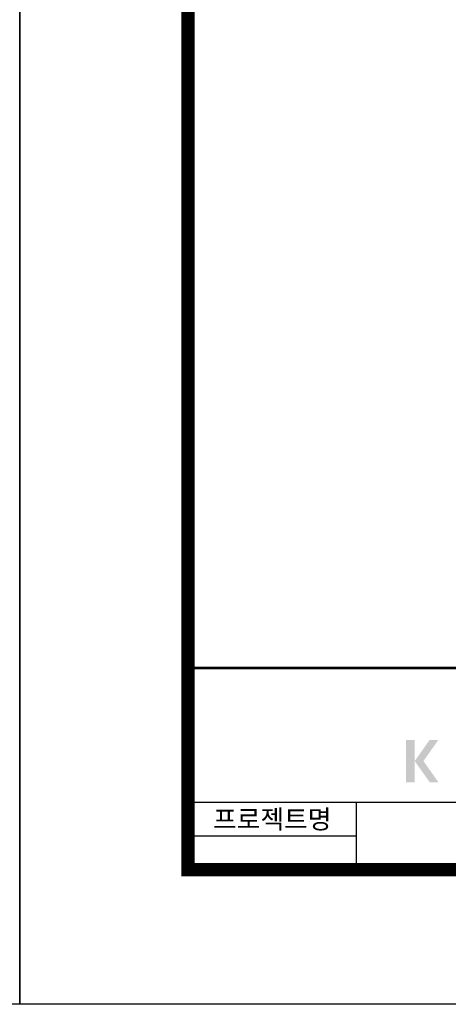
# Model space of a CAD drawing. Units: inches. Extents: x 456532 to 658372, y -48158 to 46882.
# Drawn here: x 591092 to 596183, y -638 to 11068 of the extents above; entities that cross this region are included whole.
import ezdxf
from ezdxf.enums import TextEntityAlignment as Align

# ---------------------------------------------------------------- set-up
doc = ezdxf.new("R2010")
doc.units = ezdxf.units.IN
doc.header["$LTSCALE"] = 10000
doc.header["$MEASUREMENT"] = 0
doc.layers.add('도곽', color=7, linetype='Continuous')
doc.styles.add('굴림체', font='txt')

# ---------------------------------------------------------------- blocks, each defined once
blk = doc.blocks.new('도곽')
at = {"layer": '도곽'}
h = blk.add_hatch(color=0, dxfattribs=at)
h.paths.add_polyline_path([(63.0637574854912, 43.33620499415733), (61.77130600663016, 43.33620499415733), (61.77130600663016, 37.03956397550823), (63.0637574854912, 37.03956397550823)])
h.paths.add_polyline_path([(66.57922559075755, 43.33620499415733), (65.2867741118965, 43.33620499415733), (63.0637574854912, 40.18788448481823), (65.2867741118965, 37.03956397550823), (66.57922559075755, 37.03956397550823), (64.35620896432314, 40.18788448481823)])
at = {"layer": 'Defpoints', "color": 7}
blk.add_lwpolyline([(4.414882149648599, 598.0381189182448), (845.4148821494158, 598.0381189182448), (845.4148821494158, 4.03811891840482), (4.414882149648599, 4.03811891840482)], close=True, dxfattribs=at)
at = {"layer": '도곽', "const_width": 1.999999999999448}
blk.add_lwpolyline([(29.4148821496486, 24.03811891840482), (29.4148821496486, 578.0381189182448), (825.4148821494449, 578.0381189182593), (825.4148821494449, 24.03811891840482)], close=True, dxfattribs=at)
at = {"layer": '도곽', "color": 0, "linetype": 'Continuous'}
for points, const_width in [([(29.4148821496486, 54.03811891839027), (825.4148821494449, 54.03811891839027)], 0.39999999999989), ([(189.4148821496195, 34.03811891839027), (29.4148821496486, 34.03811891839027)], 0.199999999999945), ([(54.4148821496486, 34.03811891839027), (54.4148821496486, 24.03811891840482)], 0.199999999999945), ([(54.4148821496486, 29.03811891840482), (29.4148821496486, 29.03811891840482)], 0.199999999999945)]:
    blk.add_lwpolyline(points, dxfattribs=dict(at, const_width=const_width))
at = {"layer": '도곽', "style": '굴림체'}
blk.add_text('프로젝트명', height=2.799999999999228, dxfattribs=at).set_placement((41.9148821496486, 31.53811891840482), align=Align.MIDDLE_CENTER)

msp = doc.modelspace()

# ---------------------------------------------------------------- block references
at = {"color": 7}
for p, xscale, yscale, zscale in [((523458.8124690102, -960.7194562114382), 79.9999999999979, 79.9999999999979, 79.9999999999979), ((590738.812468991, -960.7194562114164), 79.9999999997352, 79.9999999997352, 79.9999999997352)]:
    msp.add_blockref('도곽', p, dxfattribs=dict(at, xscale=xscale, yscale=yscale, zscale=zscale))

doc.saveas('drawing.dxf')
